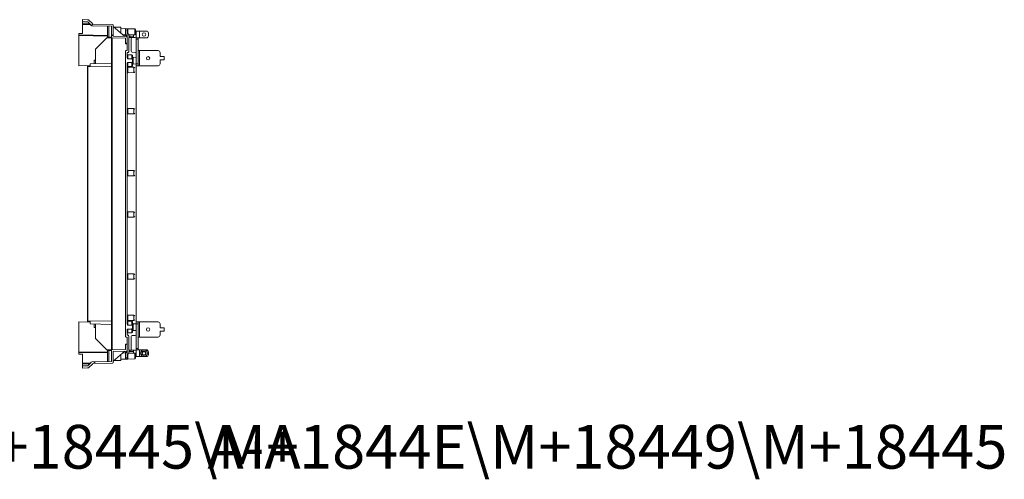
# Model space of a CAD drawing. Units: millimetres. Extents: x 60 to 396, y -10 to 241.
# Drawn here: x 253 to 396, y 85 to 152 of the extents above; entities that cross this region are included whole.
import ezdxf

# ---------------------------------------------------------------- set-up
doc = ezdxf.new("R2010")
doc.units = ezdxf.units.MM
doc.styles.add('SLDTEXTSTYLE0', font='TXT', dxfattribs={"width": 0.75})
doc.styles.add('SLDTEXTSTYLE1', font='TXT', dxfattribs={"width": 0.75, "bigfont": 'bigfont'})

# ---------------------------------------------------------------- blocks, each defined once
blk = doc.blocks.new('SW_NOTE_0')
at = {"color": 0, "linetype": 'Continuous', "lineweight": 0, "char_height": 6.35, "attachment_point": 2}
for s, insert, style in [('\\M+18452\\M+18445\\M+18458\\M+18445\\M+1844E\\M+18449\\M+18445', (18.45, 8.19), 'SLDTEXTSTYLE1'), ('A-A', (46.65, 8.19), 'SLDTEXTSTYLE0')]:
    blk.add_mtext(s, dxfattribs=dict(at, insert=insert, style=style))

msp = doc.modelspace()

# ---------------------------------------------------------------- hatches: boundary and pattern name
at = {"linetype": 'Continuous', "lineweight": 0}
h = msp.add_hatch(dxfattribs=at)
h.set_pattern_fill('ANSI31', style=0)
edge = h.paths.add_edge_path(flags=0)
edge.add_arc((266.34, 149.35), 0.1, 180, 269)
edge.add_line((266.33, 149.25), (268.24, 149.22))
edge.add_line((268.24, 149.22), (268.24, 148.42))
edge.add_line((268.24, 148.42), (268.27, 148.42))
edge.add_line((268.27, 148.42), (268.49, 148.55))
edge.add_line((268.49, 148.55), (268.49, 149.37))
edge.add_arc((268.39, 149.37), 0.1, 0, 89)
edge.add_line((268.39, 149.47), (266.49, 149.51))
edge.add_line((266.49, 149.51), (266.49, 151.11))
edge.add_arc((266.39, 151.11), 0.1, 0, 89)
edge.add_line((266.39, 151.21), (263.49, 151.26))
edge.add_arc((263.16, 151.14), 0.35, 19.0249, 45)
edge.add_line((263.4, 151.39), (263, 151.79))
edge.add_arc((262.75, 151.54), 0.35, 45, 89)
edge.add_line((262.76, 151.89), (261.99, 151.91))
edge.add_line((261.99, 151.91), (261.99, 151.61))
edge.add_line((261.99, 151.61), (262.8, 151.59))
edge.add_line((262.8, 151.59), (263.19, 151.21))
edge.add_line((263.19, 151.21), (263.19, 151.21))
edge.add_arc((263.39, 151.21), 0.2, 180, 269)
edge.add_line((263.38, 151.01), (266.24, 150.96))
edge.add_line((266.24, 150.96), (266.24, 149.35))
h = msp.add_hatch(dxfattribs=at)
h.set_pattern_fill('ANSI31', style=0)
edge = h.paths.add_edge_path(flags=0)
edge.add_arc((266.34, 103.86), 0.1, 91, 180)
edge.add_line((266.24, 103.86), (266.24, 102.26))
edge.add_line((266.24, 102.26), (263.38, 102.21))
edge.add_arc((263.39, 102.01), 0.2, 91, 180)
edge.add_line((263.19, 102.01), (263.19, 102.01))
edge.add_line((263.19, 102.01), (262.8, 101.62))
edge.add_line((262.8, 101.62), (261.99, 101.61))
edge.add_line((261.99, 101.61), (261.99, 101.31))
edge.add_line((261.99, 101.31), (262.76, 101.32))
edge.add_arc((262.75, 101.67), 0.35, 271, 315)
edge.add_line((263, 101.42), (263.4, 101.82))
edge.add_arc((263.16, 102.07), 0.35, 315, 340.9751)
edge.add_line((263.49, 101.96), (266.39, 102.01))
edge.add_arc((266.39, 102.11), 0.1, 271, 360)
edge.add_line((266.49, 102.11), (266.49, 103.71))
edge.add_line((266.49, 103.71), (268.39, 103.74))
edge.add_arc((268.39, 103.84), 0.1, 271, 360)
edge.add_line((268.49, 103.84), (268.49, 104.67))
edge.add_line((268.49, 104.67), (268.27, 104.79))
edge.add_line((268.27, 104.79), (268.24, 104.79))
edge.add_line((268.24, 104.79), (268.24, 103.99))
edge.add_line((268.24, 103.99), (266.33, 103.96))

# ---------------------------------------------------------------- linework, layer by layer
at = {"color": 7, "linetype": 'Continuous', "lineweight": 15}
for p, q in [((261.99, 151.61), (261.99, 151.91)), ((261.99, 151.91), (262.76, 151.89)), ((262.8, 151.59), (261.99, 151.61)), ((261.99, 151.31), (261.99, 151.61)), ((263.19, 151.21), (262.8, 151.59)), ((263.4, 151.39), (263, 151.79)), ((261.99, 151.31), (263.11, 151.29)), ((261.99, 151.31), (261.99, 151.21)), ((263.19, 151.19), (261.99, 151.21)), ((261.99, 149.92), (261.99, 151.21)), ((263.19, 151.21), (263.19, 151.21)), ((266.24, 150.96), (263.38, 151.01)), ((263.49, 151.26), (266.39, 151.21)), ((265.64, 149.37), (265.64, 150.97)), ((265.84, 149.36), (265.84, 150.96)), ((266.24, 150.96), (266.24, 149.35)), ((266.49, 149.51), (266.49, 151.11)), ((268.17, 149.48), (266.49, 150.91)), ((267.59, 150.81), (266.58, 150.83)), ((267.59, 149.97), (267.59, 150.81)), ((268.24, 150.59), (267.59, 150.61)), ((268.24, 150.61), (268.49, 150.6)), ((268.24, 150.61), (268.24, 150.41)), ((268.24, 150.41), (268.24, 149.81)), ((268.49, 150.4), (268.24, 150.41)), ((268.49, 150.6), (268.49, 150.61)), ((268.49, 150.4), (268.49, 150.6)), ((268.49, 149.86), (268.49, 150.4)), ((268.58, 150.6), (268.58, 149.85)), ((269.59, 150.59), (268.6, 150.6)), ((269.69, 150.16), (269.69, 150.49)), ((270.29, 150.26), (269.79, 150.26)), ((269.79, 149.26), (269.79, 150.26)), ((270.29, 149.26), (270.29, 150.26)), ((270.29, 150.26), (271.29, 150.26)), ((261.99, 149.92), (261.49, 149.91)), ((261.49, 149.91), (261.49, 149.71)), ((261.49, 149.71), (265.64, 149.63)), ((261.49, 149.71), (261.49, 149.61)), ((261.49, 149.61), (265.64, 149.53)), ((261.49, 149.61), (261.49, 145.21)), ((263.89, 147.61), (265.55, 149.27)), ((265.73, 149.27), (265.55, 149.27)), ((265.64, 149.37), (265.64, 149.37)), ((266.33, 149.25), (265.83, 149.26)), ((266.24, 149.36), (265.84, 149.36)), ((266.24, 149.26), (266.24, 145.56)), ((268.24, 149.22), (266.33, 149.25)), ((266.49, 149.51), (268.39, 149.47)), ((267.89, 149.71), (268.24, 149.72)), ((268.24, 149.81), (268.24, 149.61)), ((268.49, 149.59), (268.24, 149.61)), ((268.24, 149.22), (268.24, 148.42)), ((268.49, 149.86), (268.64, 149.85)), ((268.49, 149.71), (268.49, 149.37)), ((268.49, 148.55), (268.49, 149.37)), ((268.74, 149.51), (268.74, 149.75)), ((268.74, 149.72), (269.44, 149.73)), ((268.74, 149.51), (268.78, 149.5)), ((268.74, 149.31), (268.78, 149.31)), ((268.74, 147.25), (268.74, 149.31)), ((268.78, 149.31), (268.78, 149.5)), ((268.95, 149.31), (268.95, 149.5)), ((268.95, 149.5), (269.44, 149.48)), ((268.95, 149.31), (269.44, 149.33)), ((269.09, 147.32), (269.09, 149.15)), ((269.23, 149.3), (269.64, 149.3)), ((269.44, 149.72), (269.59, 149.73)), ((269.44, 149.73), (269.44, 149.48)), ((269.44, 149.48), (269.44, 149.33)), ((269.69, 149.83), (269.69, 150.16)), ((269.79, 149.26), (270.29, 149.26)), ((269.79, 149.06), (269.79, 149.26)), ((269.79, 149.06), (270.09, 149.06)), ((269.79, 145.51), (269.79, 149.06)), ((270.09, 149.26), (270.09, 149.06)), ((270.09, 145.51), (270.09, 149.06)), ((271.29, 149.26), (270.29, 149.26)), ((271.59, 149.96), (271.59, 149.56)), ((263.89, 146.01), (263.89, 147.61)), ((268.24, 148.42), (268.27, 148.42)), ((268.24, 147.31), (268.24, 105.9)), ((268.49, 148.55), (268.27, 148.42)), ((268.27, 148.42), (268.49, 148.42)), ((268.49, 147.42), (268.33, 147.41)), ((268.49, 148.42), (268.49, 148.55)), ((268.49, 148.42), (268.49, 147.42)), ((270.09, 147.41), (270.29, 147.41)), ((270.29, 147.41), (270.29, 145.21)), ((270.29, 147.41), (272.99, 147.41)), ((263.7, 146.01), (263.89, 146.01)), ((263.7, 145.52), (263.7, 146.01)), ((263.89, 145.52), (263.89, 146.01)), ((268.64, 147.15), (268.49, 147.14)), ((268.49, 146.46), (268.49, 147.14)), ((269.19, 146.79), (268.58, 146.8)), ((269.19, 146.24), (268.58, 146.24)), ((269.64, 147.16), (269.23, 147.17)), ((269.29, 145.22), (269.29, 146.69)), ((269.79, 146.43), (269.38, 146.44)), ((273.29, 147.11), (273.29, 146.56)), ((273.29, 146.56), (273.84, 146.56)), ((273.84, 146.06), (273.29, 146.06)), ((273.29, 146.06), (273.29, 145.51)), ((273.89, 146.51), (273.84, 146.56)), ((273.89, 146.11), (273.84, 146.06)), ((273.89, 146.51), (273.89, 146.11)), ((261.49, 145.21), (263.14, 145.24)), ((262.74, 145.23), (262.74, 145.12)), ((263.14, 145.11), (262.74, 145.12)), ((262.74, 145.12), (262.74, 108.1)), ((262.79, 145.12), (262.79, 108.1)), ((266.24, 145.56), (263.14, 145.51)), ((263.14, 145.51), (263.14, 145.11)), ((266.24, 145.06), (263.14, 145.11)), ((266.24, 145.56), (266.24, 145.06)), ((266.24, 145.06), (266.24, 108.16)), ((268.49, 107.76), (268.49, 145.45)), ((268.49, 145.06), (268.49, 145.06)), ((268.58, 145.67), (269.19, 145.67)), ((268.58, 145.11), (269.19, 145.12)), ((269.49, 144.99), (268.58, 145)), ((269.38, 145.47), (269.79, 145.48)), ((269.79, 145.51), (270.09, 145.51)), ((269.79, 145.21), (269.79, 145.51)), ((269.79, 108.01), (269.79, 145.21)), ((269.79, 145.21), (270.09, 145.21)), ((270.09, 145.21), (270.09, 145.51)), ((270.29, 145.21), (270.09, 145.21)), ((272.99, 145.21), (270.29, 145.21)), ((268.58, 144.21), (269.49, 144.22)), ((269.49, 138.99), (268.58, 139)), ((268.58, 138.21), (269.49, 138.22)), ((269.49, 129.99), (268.58, 130)), ((268.58, 129.21), (269.49, 129.22)), ((269.49, 123.99), (268.58, 124)), ((268.58, 123.21), (269.49, 123.22)), ((269.49, 114.99), (268.58, 115)), ((268.58, 114.21), (269.49, 114.22)), ((269.49, 108.99), (268.58, 109)), ((263.14, 107.98), (261.49, 108.01)), ((261.49, 108.01), (261.49, 103.61)), ((262.74, 108.1), (262.74, 107.98)), ((262.74, 108.1), (263.14, 108.1)), ((263.14, 108.1), (266.24, 108.16)), ((263.14, 108.1), (263.14, 107.71)), ((263.14, 107.71), (266.24, 107.65)), ((263.7, 107.21), (263.7, 107.7)), ((263.89, 107.21), (263.89, 107.69)), ((266.24, 108.16), (266.24, 107.65)), ((266.24, 107.65), (266.24, 103.96)), ((268.49, 108.15), (268.49, 108.15)), ((268.58, 108.21), (269.49, 108.22)), ((269.19, 108.09), (268.58, 108.1)), ((269.19, 107.54), (268.58, 107.54)), ((269.29, 106.52), (269.29, 107.99)), ((269.79, 107.73), (269.38, 107.74)), ((269.79, 108.01), (270.09, 108.01)), ((269.79, 108.01), (269.79, 107.71)), ((270.09, 107.71), (269.79, 107.71)), ((269.79, 107.71), (269.79, 104.16)), ((270.09, 107.71), (270.09, 108.01)), ((270.09, 108.01), (270.29, 108.01)), ((270.09, 104.16), (270.09, 107.71)), ((270.29, 108.01), (270.29, 105.81)), ((270.29, 108.01), (272.99, 108.01)), ((273.29, 107.71), (273.29, 107.16)), ((263.89, 107.21), (263.7, 107.21)), ((263.89, 105.61), (263.89, 107.21)), ((268.49, 106.07), (268.49, 106.75)), ((268.49, 106.07), (268.64, 106.06)), ((268.58, 106.97), (269.19, 106.97)), ((268.58, 106.41), (269.19, 106.42)), ((268.74, 103.91), (268.74, 105.96)), ((269.09, 104.07), (269.09, 105.9)), ((269.23, 106.05), (269.64, 106.05)), ((269.38, 106.77), (269.79, 106.78)), ((273.29, 107.16), (273.84, 107.16)), ((273.29, 106.66), (273.29, 106.11)), ((273.84, 106.66), (273.29, 106.66)), ((273.89, 107.11), (273.84, 107.16)), ((273.84, 106.66), (273.89, 106.71)), ((273.89, 107.11), (273.89, 106.71)), ((265.55, 103.94), (263.89, 105.61)), ((268.24, 104.79), (268.24, 103.99)), ((268.27, 104.79), (268.24, 104.79)), ((268.27, 104.79), (268.49, 104.67)), ((268.49, 104.79), (268.27, 104.79)), ((268.33, 105.8), (268.49, 105.79)), ((268.49, 105.79), (268.49, 104.79)), ((268.49, 104.67), (268.49, 104.79)), ((268.49, 103.84), (268.49, 104.67)), ((270.29, 105.81), (270.09, 105.81)), ((272.99, 105.81), (270.29, 105.81)), ((265.64, 103.68), (261.49, 103.61)), ((261.49, 103.51), (261.49, 103.61)), ((265.64, 103.58), (261.49, 103.51)), ((261.49, 103.51), (261.49, 103.31)), ((261.99, 103.3), (261.49, 103.31)), ((261.99, 102.01), (261.99, 103.3)), ((265.55, 103.94), (265.73, 103.95)), ((265.64, 102.25), (265.64, 103.85)), ((265.83, 103.95), (266.33, 103.96)), ((265.84, 103.85), (266.24, 103.86)), ((265.84, 102.25), (265.84, 103.85)), ((266.24, 103.86), (266.24, 102.26)), ((266.33, 103.96), (268.24, 103.99)), ((268.39, 103.74), (266.49, 103.71)), ((268.17, 103.74), (266.49, 102.31)), ((266.49, 102.11), (266.49, 103.71)), ((267.59, 102.4), (267.59, 103.24)), ((268.24, 103.49), (267.89, 103.5)), ((268.24, 103.61), (268.49, 103.62)), ((268.24, 103.61), (268.24, 103.41)), ((268.24, 103.41), (268.24, 102.81)), ((268.49, 103.84), (268.49, 103.5)), ((268.64, 103.36), (268.49, 103.36)), ((268.49, 102.81), (268.49, 103.36)), ((268.58, 103.36), (268.58, 102.61)), ((268.78, 103.9), (268.74, 103.91)), ((268.78, 103.71), (268.74, 103.71)), ((268.74, 103.46), (268.74, 103.71)), ((269.44, 103.48), (268.74, 103.49)), ((268.78, 103.71), (268.78, 103.9)), ((268.95, 103.71), (268.95, 103.9)), ((269.44, 103.88), (268.95, 103.9)), ((269.44, 103.73), (268.95, 103.71)), ((269.64, 103.91), (269.23, 103.92)), ((269.44, 103.88), (269.44, 103.73)), ((269.44, 103.73), (269.44, 103.48)), ((269.59, 103.49), (269.44, 103.49)), ((269.69, 103.06), (269.69, 103.39)), ((269.69, 102.73), (269.69, 103.06)), ((269.79, 104.16), (270.09, 104.16)), ((269.79, 103.96), (269.79, 104.16)), ((269.79, 103.96), (270.29, 103.96)), ((269.79, 102.96), (269.79, 103.96)), ((270.09, 103.96), (270.09, 104.16)), ((270.29, 102.96), (270.29, 103.96)), ((271.29, 103.96), (270.29, 103.96)), ((271.59, 103.26), (271.59, 103.66)), ((261.99, 102.01), (263.19, 102.03)), ((261.99, 102.01), (261.99, 101.91)), ((263.11, 101.93), (261.99, 101.91)), ((261.99, 101.61), (261.99, 101.91)), ((261.99, 101.61), (262.8, 101.62)), ((261.99, 101.31), (261.99, 101.61)), ((262.8, 101.62), (263.19, 102.01)), ((263, 101.42), (263.4, 101.82)), ((263.19, 102.01), (263.19, 102.01)), ((263.38, 102.21), (266.24, 102.26)), ((266.39, 102.01), (263.49, 101.96)), ((267.59, 102.4), (266.58, 102.38)), ((267.59, 102.61), (268.24, 102.62)), ((268.24, 102.81), (268.49, 102.81)), ((268.24, 102.81), (268.24, 102.61)), ((268.49, 102.61), (268.24, 102.61)), ((268.49, 102.61), (268.49, 102.81)), ((268.49, 102.61), (268.49, 102.61)), ((268.6, 102.61), (269.59, 102.63)), ((269.79, 102.96), (270.29, 102.96)), ((270.29, 102.96), (271.29, 102.96)), ((262.76, 101.32), (261.99, 101.31))]:
    msp.add_line(p, q, dxfattribs=at)
at = {"color": 8, "linetype": 'Continuous', "lineweight": 15}
for p, q in [((269.59, 150.16), (269.59, 150.59)), ((266.33, 103.96), (266.33, 149.25)), ((269.59, 149.73), (269.59, 150.16)), ((268.58, 146.8), (268.58, 146.24)), ((269.19, 146.24), (269.19, 146.79)), ((269.38, 146.44), (269.38, 145.47)), ((268.58, 145.67), (268.58, 145.11)), ((268.58, 145), (268.58, 144.61)), ((268.58, 144.61), (268.58, 144.21)), ((269.19, 145.67), (269.19, 145.12)), ((269.49, 144.22), (269.49, 144.99)), ((268.58, 139), (268.58, 138.61)), ((269.49, 138.22), (269.49, 138.99)), ((268.58, 138.61), (268.58, 138.21)), ((268.58, 130), (268.58, 129.61)), ((268.58, 129.61), (268.58, 129.21)), ((269.49, 129.22), (269.49, 129.99)), ((268.58, 124), (268.58, 123.61)), ((268.58, 123.61), (268.58, 123.21)), ((269.49, 123.22), (269.49, 123.99)), ((268.58, 115), (268.58, 114.61)), ((268.58, 114.61), (268.58, 114.21)), ((269.49, 114.22), (269.49, 114.99)), ((268.58, 109), (268.58, 108.61)), ((269.49, 108.22), (269.49, 108.99)), ((268.58, 108.61), (268.58, 108.21)), ((268.58, 108.1), (268.58, 107.54)), ((269.19, 107.54), (269.19, 108.09)), ((269.38, 107.74), (269.38, 106.77)), ((268.58, 106.97), (268.58, 106.41)), ((269.19, 106.97), (269.19, 106.42)), ((269.59, 103.06), (269.59, 103.49)), ((269.59, 102.63), (269.59, 103.06))]:
    msp.add_line(p, q, dxfattribs=at)
at = {"color": 7, "linetype": 'Continuous', "lineweight": 15, "flags": 128}
for points in [[(268.49, 150.6), (268.51, 150.6), (268.53, 150.6), (268.54, 150.6), (268.55, 150.6), (268.56, 150.6), (268.57, 150.6), (268.58, 150.6), (268.58, 150.6)], [(265.73, 149.27), (265.74, 149.26), (265.75, 149.26), (265.76, 149.26), (265.78, 149.26), (265.8, 149.26), (265.83, 149.26)], [(265.83, 149.26), (265.83, 149.27), (265.83, 149.27), (265.83, 149.28), (265.83, 149.29), (265.83, 149.31), (265.84, 149.33), (265.84, 149.34), (265.84, 149.36)], [(268.95, 149.5), (268.91, 149.5), (268.87, 149.5), (268.82, 149.5), (268.78, 149.5)], [(268.78, 149.31), (268.82, 149.31), (268.87, 149.31), (268.91, 149.31), (268.95, 149.31)], [(268.58, 146.24), (268.57, 146.24), (268.56, 146.25), (268.54, 146.27), (268.5, 146.36), (268.49, 146.46)], [(269.19, 145.67), (269.2, 145.68), (269.21, 145.68), (269.23, 145.7), (269.25, 145.75), (269.27, 145.92), (269.27, 146.03), (269.26, 146.1), (269.25, 146.17), (269.23, 146.21), (269.22, 146.22), (269.2, 146.23), (269.19, 146.24), (269.19, 146.24)], [(268.49, 145.45), (268.51, 145.58), (268.52, 145.62), (268.55, 145.65), (268.56, 145.66), (268.57, 145.67), (268.58, 145.67)], [(268.58, 107.54), (268.57, 107.54), (268.56, 107.55), (268.54, 107.57), (268.5, 107.66), (268.49, 107.76)], [(269.19, 106.97), (269.2, 106.98), (269.21, 106.98), (269.23, 107), (269.25, 107.05), (269.27, 107.22), (269.27, 107.33), (269.26, 107.4), (269.25, 107.47), (269.23, 107.51), (269.22, 107.52), (269.2, 107.53), (269.19, 107.54), (269.19, 107.54)], [(268.49, 106.75), (268.51, 106.88), (268.52, 106.92), (268.55, 106.95), (268.56, 106.96), (268.57, 106.97), (268.58, 106.97)], [(265.73, 103.95), (265.71, 103.95), (265.7, 103.94)], [(265.83, 103.95), (265.8, 103.95), (265.78, 103.95), (265.76, 103.95), (265.75, 103.95), (265.74, 103.95), (265.73, 103.95)], [(265.84, 103.85), (265.84, 103.87), (265.84, 103.89), (265.83, 103.9), (265.83, 103.92), (265.83, 103.93), (265.83, 103.94), (265.83, 103.95), (265.83, 103.95)], [(268.95, 103.9), (268.91, 103.9), (268.87, 103.9), (268.82, 103.9), (268.78, 103.9)], [(268.78, 103.71), (268.82, 103.71), (268.87, 103.71), (268.91, 103.71), (268.95, 103.71)], [(268.58, 102.61), (268.58, 102.61), (268.57, 102.61), (268.56, 102.61), (268.52, 102.61), (268.49, 102.61)]]:
    msp.add_lwpolyline(points, dxfattribs=at)
at = {"color": 7, "linetype": 'Continuous', "lineweight": 15}
for centre, radius in [((270.94, 149.76), 0.25), ((271.54, 146.31), 0.25), ((271.54, 106.91), 0.25), ((270.94, 103.46), 0.5), ((270.94, 103.46), 0.32), ((270.94, 103.46), 0.25)]:
    msp.add_circle(centre, radius, dxfattribs=at)
for centre, radius, start, end in [((262.75, 151.54), 0.35, 45, 89), ((263.39, 151.21), 0.2, 180, 269), ((263.16, 151.14), 0.35, 19.0249, 45), ((266.39, 151.11), 0.1, 0, 89), ((269.59, 150.49), 0.1, 0, 89), ((271.29, 149.96), 0.3, 0, 90), ((265.73, 149.36), 0.0925, 175.9956, 248.2831), ((265.74, 149.37), 0.1, 180, 209.8422), ((265.74, 149.37), 0.1, 228.2349, 269), ((266.34, 149.35), 0.1, 180, 269), ((268.39, 149.37), 0.1, 0, 89), ((268.64, 149.75), 0.1, 0, 89), ((269.24, 149.15), 0.15, 91, 180), ((269.59, 149.83), 0.1, 271, 0), ((269.64, 149.45), 0.15, 271, 0), ((269.64, 149.66), 0.15, 0, 71.7271), ((271.29, 149.56), 0.3, 270, 0), ((268.34, 147.31), 0.1, 93, 180), ((269.24, 147.32), 0.15, 180, 269), ((272.99, 147.11), 0.3, 0, 90), ((268.59, 146.9), 0.1, 180, 269), ((268.64, 147.25), 0.1, 273, 0), ((269.19, 146.69), 0.1, 0, 89), ((269.39, 146.54), 0.1, 180, 269), ((269.64, 147.01), 0.15, 0, 89), ((268.59, 145.01), 0.1, 91, 152.7614), ((268.59, 145.1), 0.1, 206.0141, 269), ((269.19, 145.22), 0.1, 271, 0), ((269.39, 145.37), 0.1, 91, 180), ((269.49, 144.89), 0.1, 0, 89), ((272.99, 145.51), 0.3, 270, 0), ((268.59, 144.11), 0.1, 91, 180), ((269.49, 144.32), 0.1, 271, 0), ((268.59, 139.1), 0.1, 180, 269), ((269.49, 138.89), 0.1, 0, 89), ((268.59, 138.11), 0.1, 91, 180), ((269.49, 138.32), 0.1, 271, 0), ((268.59, 130.1), 0.1, 180, 269), ((268.59, 129.11), 0.1, 91, 180), ((269.49, 129.89), 0.1, 0, 89), ((269.49, 129.32), 0.1, 271, 0), ((268.59, 124.1), 0.1, 180, 269), ((268.59, 123.11), 0.1, 91, 180), ((269.49, 123.89), 0.1, 0, 89), ((269.49, 123.32), 0.1, 271, 0), ((268.59, 115.1), 0.1, 180, 269), ((269.49, 114.89), 0.1, 0, 89), ((268.59, 114.11), 0.1, 91, 180), ((269.49, 114.32), 0.1, 271, 0), ((268.59, 109.1), 0.1, 180, 269), ((269.49, 108.89), 0.1, 0, 89), ((268.59, 108.11), 0.1, 91, 154.0484), ((268.59, 108.2), 0.1, 207.2386, 269), ((269.19, 107.99), 0.1, 0, 89), ((269.39, 107.84), 0.1, 180, 269), ((269.49, 108.32), 0.1, 271, 360), ((272.99, 107.71), 0.3, 0, 90), ((268.34, 105.9), 0.1, 180, 267), ((268.59, 106.31), 0.1, 91, 180), ((268.64, 105.96), 0.1, 0, 87), ((269.24, 105.9), 0.15, 91, 180), ((269.19, 106.52), 0.1, 271, 0), ((269.39, 106.67), 0.1, 91, 180), ((269.64, 106.2), 0.15, 271, 0), ((272.99, 106.11), 0.3, 270, 0), ((265.73, 103.85), 0.0925, 111.7179, 184.0042), ((265.74, 103.85), 0.1, 151.1329, 180), ((267.14, -57.44), 161.29, 90.4643, 90.5354), ((266.34, 103.86), 0.1, 91, 180), ((268.39, 103.84), 0.1, 271, 0), ((268.64, 103.46), 0.1, 271, 0), ((269.24, 104.07), 0.15, 180, 269), ((269.59, 103.39), 0.1, 0, 89), ((269.64, 103.76), 0.15, 0, 89), ((269.64, 103.55), 0.15, 288.2729, 0), ((271.29, 103.66), 0.3, 0, 90), ((271.29, 103.26), 0.3, 270, 0), ((263.39, 102.01), 0.2, 91, 180), ((263.16, 102.07), 0.35, 315, 340.9751), ((266.39, 102.11), 0.1, 271, 0), ((269.59, 102.73), 0.1, 271, 0), ((262.75, 101.67), 0.35, 271, 315)]:
    msp.add_arc(centre, radius, start, end, dxfattribs=at)
at = {"color": 8, "linetype": 'Continuous', "lineweight": 15}
msp.add_arc((267.41, 342.71), 193.35, 269.476, 269.5335, dxfattribs=at)
at = {"color": 7, "linetype": 'Continuous', "lineweight": 15}
for centre, major_axis, start_param, end_param in [((271.1, 149.66), (2.87, -0.15), 3.145248, 3.565978), ((271.1, 103.56), (2.87, 0.15), 2.717207, 3.137937)]:
    msp.add_ellipse(centre, major_axis=major_axis, ratio=0.069672, start_param=start_param, end_param=end_param, dxfattribs=at)

# ---------------------------------------------------------------- block references
at = {"color": 7, "linetype": 'Continuous', "lineweight": 0}
msp.add_blockref('SW_NOTE_0', (240.28, 84.86), dxfattribs=at)

doc.saveas('drawing.dxf')
